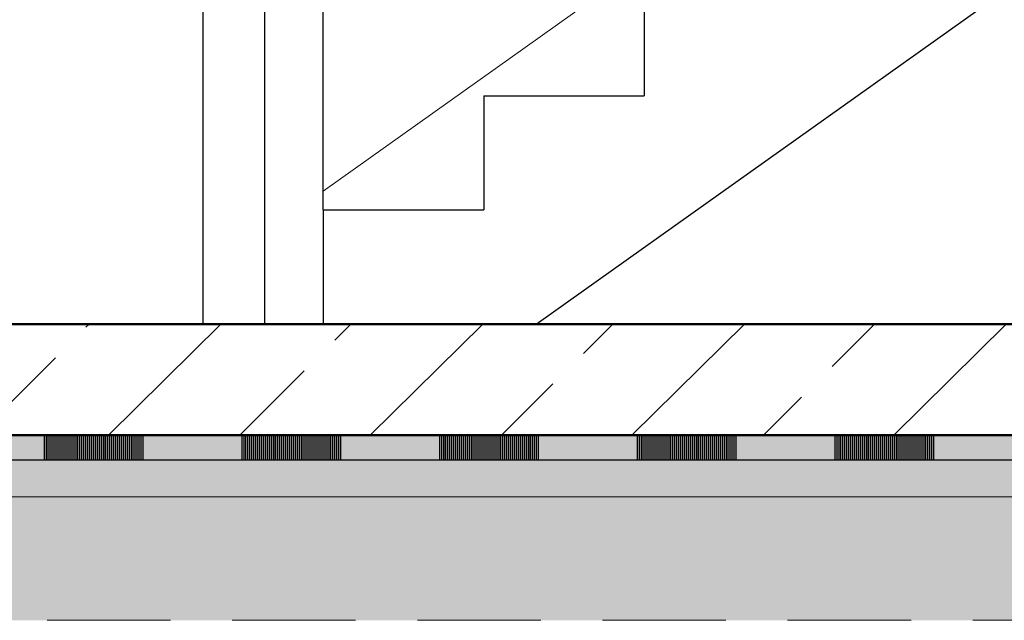
# Model space of a CAD drawing. Units: metres. Extents: x 4631261.1 to 4631354.1, y 5387193 to 5387217.4.
# Drawn here: x 4631272.9 to 4631274.5, y 5387196 to 5387196.9 of the extents above; entities that cross this region are included whole.
import ezdxf

# ---------------------------------------------------------------- set-up
doc = ezdxf.new("R2010")
doc.units = ezdxf.units.M
doc.linetypes.add('AUSGEZOGEN', pattern=[0])
doc.linetypes.add('VERDECKT2_S2', pattern=[0.27, 0.2, -0.07])
doc.layers.add('Standard', color=7, linetype='Continuous', lineweight=25)

# ---------------------------------------------------------------- blocks, each defined once
blk = doc.blocks.new('MUSTERELEMENT_4')
at = {"layer": 'Standard', "color": 6, "linetype": 'AUSGEZOGEN', "lineweight": 25}
for p, q in [((4631272.816693682, 5387196.2520204), (4631272.976853256, 5387196.2520204)), ((4631272.976853256, 5387196.2120104), (4631272.976853256, 5387196.2520204)), ((4631272.976853256, 5387196.2520204), (4631273.137012831, 5387196.2520204)), ((4631272.980056448, 5387196.2120104), (4631272.980056448, 5387196.2520204)), ((4631272.983259639, 5387196.2120104), (4631272.983259639, 5387196.2520204)), ((4631272.986462831, 5387196.2120104), (4631272.986462831, 5387196.2520204)), ((4631272.989666022, 5387196.2120104), (4631272.989666022, 5387196.2520204)), ((4631272.992869214, 5387196.2120104), (4631272.992869214, 5387196.2520204)), ((4631272.996072405, 5387196.2120104), (4631272.996072405, 5387196.2520204)), ((4631272.999275597, 5387196.2120104), (4631272.999275597, 5387196.2520204)), ((4631273.002478789, 5387196.2120104), (4631273.002478789, 5387196.2520204)), ((4631273.005681979, 5387196.2120104), (4631273.005681979, 5387196.2520204)), ((4631273.008885171, 5387196.2120104), (4631273.008885171, 5387196.2520204)), ((4631273.012088363, 5387196.2120104), (4631273.012088363, 5387196.2520204)), ((4631273.015291555, 5387196.2120104), (4631273.015291555, 5387196.2520204)), ((4631273.018494746, 5387196.2120104), (4631273.018494746, 5387196.2520204)), ((4631273.021697938, 5387196.2120104), (4631273.021697938, 5387196.2520204)), ((4631273.024901129, 5387196.2120104), (4631273.024901129, 5387196.2520204)), ((4631273.028104319, 5387196.2120104), (4631273.028104319, 5387196.2520204)), ((4631273.031307511, 5387196.2120104), (4631273.031307511, 5387196.2520204)), ((4631273.034510703, 5387196.2120104), (4631273.034510703, 5387196.2520204)), ((4631273.037713895, 5387196.2120104), (4631273.037713895, 5387196.2520204)), ((4631273.040917085, 5387196.2120104), (4631273.040917085, 5387196.2520204)), ((4631273.044120277, 5387196.2120104), (4631273.044120277, 5387196.2520204)), ((4631273.047323469, 5387196.2120104), (4631273.047323469, 5387196.2520204)), ((4631273.05052666, 5387196.2120104), (4631273.05052666, 5387196.2520204)), ((4631273.053729852, 5387196.2120104), (4631273.053729852, 5387196.2520204)), ((4631273.056933044, 5387196.2120104), (4631273.056933044, 5387196.2520204)), ((4631273.060136235, 5387196.2120104), (4631273.060136235, 5387196.2520204)), ((4631273.063339426, 5387196.2120104), (4631273.063339426, 5387196.2520204)), ((4631273.066542618, 5387196.2120104), (4631273.066542618, 5387196.2520204)), ((4631273.06974581, 5387196.2120104), (4631273.06974581, 5387196.2520204)), ((4631273.072949002, 5387196.2120104), (4631273.072949002, 5387196.2520204)), ((4631273.076152192, 5387196.2120104), (4631273.076152192, 5387196.2520204)), ((4631273.079355384, 5387196.2120104), (4631273.079355384, 5387196.2520204)), ((4631273.082558576, 5387196.2120104), (4631273.082558576, 5387196.2520204)), ((4631273.085761767, 5387196.2120104), (4631273.085761767, 5387196.2520204)), ((4631273.088964959, 5387196.2120104), (4631273.088964959, 5387196.2520204)), ((4631273.09216815, 5387196.2120104), (4631273.09216815, 5387196.2520204)), ((4631273.095371342, 5387196.2120104), (4631273.095371342, 5387196.2520204)), ((4631273.098574532, 5387196.2120104), (4631273.098574532, 5387196.2520204)), ((4631273.101777724, 5387196.2120104), (4631273.101777724, 5387196.2520204)), ((4631273.104980916, 5387196.2120104), (4631273.104980916, 5387196.2520204)), ((4631273.108184107, 5387196.2120104), (4631273.108184107, 5387196.2520204)), ((4631273.111387298, 5387196.2120104), (4631273.111387298, 5387196.2520204)), ((4631273.11459049, 5387196.2120104), (4631273.11459049, 5387196.2520204)), ((4631273.117793682, 5387196.2120104), (4631273.117793682, 5387196.2520204)), ((4631273.120996873, 5387196.2120104), (4631273.120996873, 5387196.2520204)), ((4631273.124200065, 5387196.2120104), (4631273.124200065, 5387196.2520204)), ((4631273.127403256, 5387196.2120104), (4631273.127403256, 5387196.2520204)), ((4631273.130606447, 5387196.2120104), (4631273.130606447, 5387196.2520204)), ((4631273.133809639, 5387196.2120104), (4631273.133809639, 5387196.2520204)), ((4631273.137012831, 5387196.2520204), (4631273.297172406, 5387196.2520204)), ((4631273.137012831, 5387196.2120104), (4631273.137012831, 5387196.2520204)), ((4631273.297172406, 5387196.2120104), (4631273.297172406, 5387196.2520204)), ((4631273.297172406, 5387196.2520204), (4631273.45733198, 5387196.2520204)), ((4631273.300375598, 5387196.2120104), (4631273.300375598, 5387196.2520204)), ((4631273.303578787, 5387196.2120104), (4631273.303578787, 5387196.2520204)), ((4631273.306781979, 5387196.2120104), (4631273.306781979, 5387196.2520204)), ((4631273.309985171, 5387196.2120104), (4631273.309985171, 5387196.2520204)), ((4631273.313188363, 5387196.2120104), (4631273.313188363, 5387196.2520204)), ((4631273.316391554, 5387196.2120104), (4631273.316391554, 5387196.2520204)), ((4631273.319594746, 5387196.2120104), (4631273.319594746, 5387196.2520204)), ((4631273.322797937, 5387196.2120104), (4631273.322797937, 5387196.2520204)), ((4631273.326001128, 5387196.2120104), (4631273.326001128, 5387196.2520204)), ((4631273.32920432, 5387196.2120104), (4631273.32920432, 5387196.2520204)), ((4631273.332407512, 5387196.2120104), (4631273.332407512, 5387196.2520204)), ((4631273.335610704, 5387196.2120104), (4631273.335610704, 5387196.2520204)), ((4631273.338813894, 5387196.2120104), (4631273.338813894, 5387196.2520204)), ((4631273.342017086, 5387196.2120104), (4631273.342017086, 5387196.2520204)), ((4631273.345220278, 5387196.2120104), (4631273.345220278, 5387196.2520204)), ((4631273.348423469, 5387196.2120104), (4631273.348423469, 5387196.2520204)), ((4631273.351626661, 5387196.2120104), (4631273.351626661, 5387196.2520204)), ((4631273.354829852, 5387196.2120104), (4631273.354829852, 5387196.2520204)), ((4631273.358033044, 5387196.2120104), (4631273.358033044, 5387196.2520204)), ((4631273.361236235, 5387196.2120104), (4631273.361236235, 5387196.2520204)), ((4631273.364439427, 5387196.2120104), (4631273.364439427, 5387196.2520204)), ((4631273.367642619, 5387196.2120104), (4631273.367642619, 5387196.2520204)), ((4631273.370845809, 5387196.2120104), (4631273.370845809, 5387196.2520204)), ((4631273.374049, 5387196.2120104), (4631273.374049, 5387196.2520204)), ((4631273.377252192, 5387196.2120104), (4631273.377252192, 5387196.2520204)), ((4631273.380455384, 5387196.2120104), (4631273.380455384, 5387196.2520204)), ((4631273.383658575, 5387196.2120104), (4631273.383658575, 5387196.2520204)), ((4631273.386861767, 5387196.2120104), (4631273.386861767, 5387196.2520204)), ((4631273.390064958, 5387196.2120104), (4631273.390064958, 5387196.2520204)), ((4631273.39326815, 5387196.2120104), (4631273.39326815, 5387196.2520204)), ((4631273.396471341, 5387196.2120104), (4631273.396471341, 5387196.2520204)), ((4631273.399674533, 5387196.2120104), (4631273.399674533, 5387196.2520204)), ((4631273.402877725, 5387196.2120104), (4631273.402877725, 5387196.2520204)), ((4631273.406080916, 5387196.2120104), (4631273.406080916, 5387196.2520204)), ((4631273.409284107, 5387196.2120104), (4631273.409284107, 5387196.2520204)), ((4631273.412487299, 5387196.2120104), (4631273.412487299, 5387196.2520204)), ((4631273.415690491, 5387196.2120104), (4631273.415690491, 5387196.2520204)), ((4631273.418893682, 5387196.2120104), (4631273.418893682, 5387196.2520204)), ((4631273.422096874, 5387196.2120104), (4631273.422096874, 5387196.2520204)), ((4631273.425300065, 5387196.2120104), (4631273.425300065, 5387196.2520204)), ((4631273.428503256, 5387196.2120104), (4631273.428503256, 5387196.2520204)), ((4631273.431706448, 5387196.2120104), (4631273.431706448, 5387196.2520204)), ((4631273.43490964, 5387196.2120104), (4631273.43490964, 5387196.2520204)), ((4631273.438112832, 5387196.2120104), (4631273.438112832, 5387196.2520204)), ((4631273.441316022, 5387196.2120104), (4631273.441316022, 5387196.2520204)), ((4631273.444519213, 5387196.2120104), (4631273.444519213, 5387196.2520204)), ((4631273.447722405, 5387196.2120104), (4631273.447722405, 5387196.2520204)), ((4631273.450925596, 5387196.2120104), (4631273.450925596, 5387196.2520204)), ((4631273.454128788, 5387196.2120104), (4631273.454128788, 5387196.2520204)), ((4631273.457331979, 5387196.2520204), (4631273.617491554, 5387196.2520204)), ((4631273.45733198, 5387196.2120104), (4631273.45733198, 5387196.2520204)), ((4631273.617491554, 5387196.2120104), (4631273.617491554, 5387196.2520204)), ((4631273.617491554, 5387196.2520204), (4631273.777651128, 5387196.2520204)), ((4631273.620694745, 5387196.2120104), (4631273.620694745, 5387196.2520204)), ((4631273.623897936, 5387196.2120104), (4631273.623897936, 5387196.2520204)), ((4631273.627101128, 5387196.2120104), (4631273.627101128, 5387196.2520204)), ((4631273.63030432, 5387196.2120104), (4631273.63030432, 5387196.2520204)), ((4631273.633507512, 5387196.2120104), (4631273.633507512, 5387196.2520204)), ((4631273.636710702, 5387196.2120104), (4631273.636710702, 5387196.2520204)), ((4631273.639913894, 5387196.2120104), (4631273.639913894, 5387196.2520204)), ((4631273.643117085, 5387196.2120104), (4631273.643117085, 5387196.2520204)), ((4631273.646320276, 5387196.2120104), (4631273.646320276, 5387196.2520204)), ((4631273.649523468, 5387196.2120104), (4631273.649523468, 5387196.2520204)), ((4631273.65272666, 5387196.2120104), (4631273.65272666, 5387196.2520204)), ((4631273.655929851, 5387196.2120104), (4631273.655929851, 5387196.2520204)), ((4631273.659133042, 5387196.2120104), (4631273.659133042, 5387196.2520204)), ((4631273.662336234, 5387196.2120104), (4631273.662336234, 5387196.2520204)), ((4631273.665539426, 5387196.2120104), (4631273.665539426, 5387196.2520204)), ((4631273.668742617, 5387196.2120104), (4631273.668742617, 5387196.2520204)), ((4631273.671945808, 5387196.2120104), (4631273.671945808, 5387196.2520204)), ((4631273.675149, 5387196.2120104), (4631273.675149, 5387196.2520204)), ((4631273.678352192, 5387196.2120104), (4631273.678352192, 5387196.2520204)), ((4631273.681555383, 5387196.2120104), (4631273.681555383, 5387196.2520204)), ((4631273.684758575, 5387196.2120104), (4631273.684758575, 5387196.2520204)), ((4631273.687961766, 5387196.2120104), (4631273.687961766, 5387196.2520204)), ((4631273.691164957, 5387196.2120104), (4631273.691164957, 5387196.2520204)), ((4631273.694368149, 5387196.2120104), (4631273.694368149, 5387196.2520204)), ((4631273.697571341, 5387196.2120104), (4631273.697571341, 5387196.2520204)), ((4631273.700774533, 5387196.2120104), (4631273.700774533, 5387196.2520204)), ((4631273.703977724, 5387196.2120104), (4631273.703977724, 5387196.2520204)), ((4631273.707180915, 5387196.2120104), (4631273.707180915, 5387196.2520204)), ((4631273.710384107, 5387196.2120104), (4631273.710384107, 5387196.2520204)), ((4631273.713587298, 5387196.2120104), (4631273.713587298, 5387196.2520204)), ((4631273.716790489, 5387196.2120104), (4631273.716790489, 5387196.2520204)), ((4631273.719993681, 5387196.2120104), (4631273.719993681, 5387196.2520204)), ((4631273.723196873, 5387196.2120104), (4631273.723196873, 5387196.2520204)), ((4631273.726400063, 5387196.2120104), (4631273.726400063, 5387196.2520204)), ((4631273.729603255, 5387196.2120104), (4631273.729603255, 5387196.2520204)), ((4631273.732806447, 5387196.2120104), (4631273.732806447, 5387196.2520204)), ((4631273.736009639, 5387196.2120104), (4631273.736009639, 5387196.2520204)), ((4631273.73921283, 5387196.2120104), (4631273.73921283, 5387196.2520204)), ((4631273.742416021, 5387196.2120104), (4631273.742416021, 5387196.2520204)), ((4631273.745619213, 5387196.2120104), (4631273.745619213, 5387196.2520204)), ((4631273.748822404, 5387196.2120104), (4631273.748822404, 5387196.2520204)), ((4631273.752025596, 5387196.2120104), (4631273.752025596, 5387196.2520204)), ((4631273.755228788, 5387196.2120104), (4631273.755228788, 5387196.2520204)), ((4631273.758431979, 5387196.2120104), (4631273.758431979, 5387196.2520204)), ((4631273.76163517, 5387196.2120104), (4631273.76163517, 5387196.2520204)), ((4631273.764838362, 5387196.2120104), (4631273.764838362, 5387196.2520204)), ((4631273.768041554, 5387196.2120104), (4631273.768041554, 5387196.2520204)), ((4631273.771244745, 5387196.2120104), (4631273.771244745, 5387196.2520204)), ((4631273.774447937, 5387196.2120104), (4631273.774447937, 5387196.2520204)), ((4631273.777651128, 5387196.2520204), (4631273.937810702, 5387196.2520204)), ((4631273.777651128, 5387196.2120104), (4631273.777651128, 5387196.2520204)), ((4631273.937810702, 5387196.2120104), (4631273.937810702, 5387196.2520204)), ((4631273.937810702, 5387196.2520204), (4631274.097970277, 5387196.2520204)), ((4631273.941013894, 5387196.2120104), (4631273.941013894, 5387196.2520204)), ((4631273.944217085, 5387196.2120104), (4631273.944217085, 5387196.2520204)), ((4631273.947420277, 5387196.2120104), (4631273.947420277, 5387196.2520204)), ((4631273.950623468, 5387196.2120104), (4631273.950623468, 5387196.2520204)), ((4631273.95382666, 5387196.2120104), (4631273.95382666, 5387196.2520204)), ((4631273.957029851, 5387196.2120104), (4631273.957029851, 5387196.2520204)), ((4631273.960233043, 5387196.2120104), (4631273.960233043, 5387196.2520204)), ((4631273.963436235, 5387196.2120104), (4631273.963436235, 5387196.2520204)), ((4631273.966639426, 5387196.2120104), (4631273.966639426, 5387196.2520204)), ((4631273.969842617, 5387196.2120104), (4631273.969842617, 5387196.2520204)), ((4631273.973045809, 5387196.2120104), (4631273.973045809, 5387196.2520204)), ((4631273.976249001, 5387196.2120104), (4631273.976249001, 5387196.2520204)), ((4631273.979452192, 5387196.2120104), (4631273.979452192, 5387196.2520204)), ((4631273.982655384, 5387196.2120104), (4631273.982655384, 5387196.2520204)), ((4631273.985858575, 5387196.2120104), (4631273.985858575, 5387196.2520204)), ((4631273.989061765, 5387196.2120104), (4631273.989061765, 5387196.2520204)), ((4631273.992264957, 5387196.2120104), (4631273.992264957, 5387196.2520204)), ((4631273.995468149, 5387196.2120104), (4631273.995468149, 5387196.2520204)), ((4631273.998671341, 5387196.2120104), (4631273.998671341, 5387196.2520204)), ((4631274.001874532, 5387196.2120104), (4631274.001874532, 5387196.2520204)), ((4631274.005077723, 5387196.2120104), (4631274.005077723, 5387196.2520204)), ((4631274.008280915, 5387196.2120104), (4631274.008280915, 5387196.2520204)), ((4631274.011484106, 5387196.2120104), (4631274.011484106, 5387196.2520204)), ((4631274.014687298, 5387196.2120104), (4631274.014687298, 5387196.2520204)), ((4631274.01789049, 5387196.2120104), (4631274.01789049, 5387196.2520204)), ((4631274.021093681, 5387196.2120104), (4631274.021093681, 5387196.2520204)), ((4631274.024296872, 5387196.2120104), (4631274.024296872, 5387196.2520204)), ((4631274.027500064, 5387196.2120104), (4631274.027500064, 5387196.2520204)), ((4631274.030703256, 5387196.2120104), (4631274.030703256, 5387196.2520204)), ((4631274.033906448, 5387196.2120104), (4631274.033906448, 5387196.2520204)), ((4631274.037109639, 5387196.2120104), (4631274.037109639, 5387196.2520204)), ((4631274.04031283, 5387196.2120104), (4631274.04031283, 5387196.2520204)), ((4631274.043516022, 5387196.2120104), (4631274.043516022, 5387196.2520204)), ((4631274.046719213, 5387196.2120104), (4631274.046719213, 5387196.2520204)), ((4631274.049922405, 5387196.2120104), (4631274.049922405, 5387196.2520204)), ((4631274.053125597, 5387196.2120104), (4631274.053125597, 5387196.2520204)), ((4631274.056328787, 5387196.2120104), (4631274.056328787, 5387196.2520204)), ((4631274.059531978, 5387196.2120104), (4631274.059531978, 5387196.2520204)), ((4631274.06273517, 5387196.2120104), (4631274.06273517, 5387196.2520204)), ((4631274.065938362, 5387196.2120104), (4631274.065938362, 5387196.2520204)), ((4631274.069141553, 5387196.2120104), (4631274.069141553, 5387196.2520204)), ((4631274.072344745, 5387196.2120104), (4631274.072344745, 5387196.2520204)), ((4631274.075547936, 5387196.2120104), (4631274.075547936, 5387196.2520204)), ((4631274.078751128, 5387196.2120104), (4631274.078751128, 5387196.2520204)), ((4631274.081954319, 5387196.2120104), (4631274.081954319, 5387196.2520204)), ((4631274.085157511, 5387196.2120104), (4631274.085157511, 5387196.2520204)), ((4631274.088360703, 5387196.2120104), (4631274.088360703, 5387196.2520204)), ((4631274.091563893, 5387196.2120104), (4631274.091563893, 5387196.2520204)), ((4631274.094767085, 5387196.2120104), (4631274.094767085, 5387196.2520204)), ((4631274.097970277, 5387196.2520204), (4631274.258129852, 5387196.2520204)), ((4631274.097970277, 5387196.2120104), (4631274.097970277, 5387196.2520204)), ((4631274.258129852, 5387196.2120104), (4631274.258129852, 5387196.2520204)), ((4631274.258129852, 5387196.2520204), (4631274.418289426, 5387196.2520204)), ((4631274.261333043, 5387196.2120104), (4631274.261333043, 5387196.2520204)), ((4631274.264536234, 5387196.2120104), (4631274.264536234, 5387196.2520204)), ((4631274.267739425, 5387196.2120104), (4631274.267739425, 5387196.2520204)), ((4631274.270942617, 5387196.2120104), (4631274.270942617, 5387196.2520204)), ((4631274.274145809, 5387196.2120104), (4631274.274145809, 5387196.2520204)), ((4631274.277349, 5387196.2120104), (4631274.277349, 5387196.2520204)), ((4631274.280552192, 5387196.2120104), (4631274.280552192, 5387196.2520204)), ((4631274.283755383, 5387196.2120104), (4631274.283755383, 5387196.2520204)), ((4631274.286958574, 5387196.2120104), (4631274.286958574, 5387196.2520204)), ((4631274.290161766, 5387196.2120104), (4631274.290161766, 5387196.2520204)), ((4631274.293364958, 5387196.2120104), (4631274.293364958, 5387196.2520204)), ((4631274.29656815, 5387196.2120104), (4631274.29656815, 5387196.2520204)), ((4631274.299771341, 5387196.2120104), (4631274.299771341, 5387196.2520204)), ((4631274.302974532, 5387196.2120104), (4631274.302974532, 5387196.2520204)), ((4631274.306177724, 5387196.2120104), (4631274.306177724, 5387196.2520204)), ((4631274.309380915, 5387196.2120104), (4631274.309380915, 5387196.2520204)), ((4631274.312584107, 5387196.2120104), (4631274.312584107, 5387196.2520204)), ((4631274.315787299, 5387196.2120104), (4631274.315787299, 5387196.2520204)), ((4631274.31899049, 5387196.2120104), (4631274.31899049, 5387196.2520204)), ((4631274.322193681, 5387196.2120104), (4631274.322193681, 5387196.2520204)), ((4631274.325396873, 5387196.2120104), (4631274.325396873, 5387196.2520204)), ((4631274.328600064, 5387196.2120104), (4631274.328600064, 5387196.2520204)), ((4631274.331803255, 5387196.2120104), (4631274.331803255, 5387196.2520204)), ((4631274.335006447, 5387196.2120104), (4631274.335006447, 5387196.2520204)), ((4631274.338209638, 5387196.2120104), (4631274.338209638, 5387196.2520204)), ((4631274.34141283, 5387196.2120104), (4631274.34141283, 5387196.2520204)), ((4631274.344616021, 5387196.2120104), (4631274.344616021, 5387196.2520204)), ((4631274.347819213, 5387196.2120104), (4631274.347819213, 5387196.2520204)), ((4631274.351022405, 5387196.2120104), (4631274.351022405, 5387196.2520204)), ((4631274.354225596, 5387196.2120104), (4631274.354225596, 5387196.2520204)), ((4631274.357428787, 5387196.2120104), (4631274.357428787, 5387196.2520204)), ((4631274.360631979, 5387196.2120104), (4631274.360631979, 5387196.2520204)), ((4631274.363835171, 5387196.2120104), (4631274.363835171, 5387196.2520204)), ((4631274.367038362, 5387196.2120104), (4631274.367038362, 5387196.2520204)), ((4631274.370241554, 5387196.2120104), (4631274.370241554, 5387196.2520204)), ((4631274.373444745, 5387196.2120104), (4631274.373444745, 5387196.2520204)), ((4631274.376647937, 5387196.2120104), (4631274.376647937, 5387196.2520204)), ((4631274.379851128, 5387196.2120104), (4631274.379851128, 5387196.2520204)), ((4631274.38305432, 5387196.2120104), (4631274.38305432, 5387196.2520204)), ((4631274.386257512, 5387196.2120104), (4631274.386257512, 5387196.2520204)), ((4631274.389460702, 5387196.2120104), (4631274.389460702, 5387196.2520204)), ((4631274.392663894, 5387196.2120104), (4631274.392663894, 5387196.2520204)), ((4631274.395867086, 5387196.2120104), (4631274.395867086, 5387196.2520204)), ((4631274.399070277, 5387196.2120104), (4631274.399070277, 5387196.2520204)), ((4631274.402273468, 5387196.2120104), (4631274.402273468, 5387196.2520204)), ((4631274.40547666, 5387196.2120104), (4631274.40547666, 5387196.2520204)), ((4631274.408679851, 5387196.2120104), (4631274.408679851, 5387196.2520204)), ((4631274.411883042, 5387196.2120104), (4631274.411883042, 5387196.2520204)), ((4631274.415086234, 5387196.2120104), (4631274.415086234, 5387196.2520204)), ((4631274.418289426, 5387196.2520204), (4631274.578449001, 5387196.2520204)), ((4631274.418289426, 5387196.2120104), (4631274.418289426, 5387196.2520204)), ((4631272.816693682, 5387196.2120104), (4631272.976853256, 5387196.2120104)), ((4631272.816693682, 5387196.2120104), (4631272.976853256, 5387196.2120104)), ((4631272.976853256, 5387196.2120104), (4631273.137012831, 5387196.2120104)), ((4631272.976853256, 5387196.2120104), (4631273.137012831, 5387196.2120104)), ((4631272.976853256, 5387196.2120104), (4631273.137012831, 5387196.2120104)), ((4631272.976853256, 5387196.2120104), (4631273.137012831, 5387196.2120104)), ((4631272.976853256, 5387196.2120104), (4631273.137012831, 5387196.2120104)), ((4631272.976853256, 5387196.2120104), (4631273.137012831, 5387196.2120104)), ((4631272.976853256, 5387196.2120104), (4631273.137012831, 5387196.2120104)), ((4631273.137012831, 5387196.2120104), (4631273.297172406, 5387196.2120104)), ((4631273.137012831, 5387196.2120104), (4631273.297172406, 5387196.2120104)), ((4631273.297172406, 5387196.2120104), (4631273.45733198, 5387196.2120104)), ((4631273.297172406, 5387196.2120104), (4631273.45733198, 5387196.2120104)), ((4631273.297172406, 5387196.2120104), (4631273.45733198, 5387196.2120104)), ((4631273.297172406, 5387196.2120104), (4631273.45733198, 5387196.2120104)), ((4631273.297172406, 5387196.2120104), (4631273.45733198, 5387196.2120104)), ((4631273.297172406, 5387196.2120104), (4631273.45733198, 5387196.2120104)), ((4631273.297172406, 5387196.2120104), (4631273.45733198, 5387196.2120104)), ((4631273.457331979, 5387196.2120104), (4631273.617491554, 5387196.2120104)), ((4631273.457331979, 5387196.2120104), (4631273.617491554, 5387196.2120104)), ((4631273.617491554, 5387196.2120104), (4631273.777651128, 5387196.2120104)), ((4631273.617491554, 5387196.2120104), (4631273.777651128, 5387196.2120104)), ((4631273.617491554, 5387196.2120104), (4631273.777651128, 5387196.2120104)), ((4631273.617491554, 5387196.2120104), (4631273.777651128, 5387196.2120104)), ((4631273.617491554, 5387196.2120104), (4631273.777651128, 5387196.2120104)), ((4631273.617491554, 5387196.2120104), (4631273.777651128, 5387196.2120104)), ((4631273.617491554, 5387196.2120104), (4631273.777651128, 5387196.2120104)), ((4631273.777651128, 5387196.2120104), (4631273.937810702, 5387196.2120104)), ((4631273.777651128, 5387196.2120104), (4631273.937810702, 5387196.2120104)), ((4631273.937810702, 5387196.2120104), (4631274.097970277, 5387196.2120104)), ((4631273.937810702, 5387196.2120104), (4631274.097970277, 5387196.2120104)), ((4631273.937810702, 5387196.2120104), (4631274.097970277, 5387196.2120104)), ((4631273.937810702, 5387196.2120104), (4631274.097970277, 5387196.2120104)), ((4631273.937810702, 5387196.2120104), (4631274.097970277, 5387196.2120104)), ((4631273.937810702, 5387196.2120104), (4631274.097970277, 5387196.2120104)), ((4631273.937810702, 5387196.2120104), (4631274.097970277, 5387196.2120104)), ((4631274.097970277, 5387196.2120104), (4631274.258129852, 5387196.2120104)), ((4631274.097970277, 5387196.2120104), (4631274.258129852, 5387196.2120104)), ((4631274.258129852, 5387196.2120104), (4631274.418289426, 5387196.2120104)), ((4631274.258129852, 5387196.2120104), (4631274.418289426, 5387196.2120104)), ((4631274.258129852, 5387196.2120104), (4631274.418289426, 5387196.2120104)), ((4631274.258129852, 5387196.2120104), (4631274.418289426, 5387196.2120104)), ((4631274.258129852, 5387196.2120104), (4631274.418289426, 5387196.2120104)), ((4631274.258129852, 5387196.2120104), (4631274.418289426, 5387196.2120104)), ((4631274.258129852, 5387196.2120104), (4631274.418289426, 5387196.2120104)), ((4631274.418289426, 5387196.2120104), (4631274.578449001, 5387196.2120104)), ((4631274.418289426, 5387196.2120104), (4631274.578449001, 5387196.2120104))]:
    blk.add_line(p, q, dxfattribs=at)

msp = doc.modelspace()

# ---------------------------------------------------------------- hatches: boundary and pattern name
at = {"layer": 'Standard', "linetype": 'AUSGEZOGEN', "lineweight": 25}
h = msp.add_hatch(dxfattribs=at)
h.set_pattern_fill('SCHRAFFUR_303', color=6, scale=0.1, style=0, pattern_type=2)
h.set_pattern_definition([(45, (0, 0), (-0.2121320343559642, 0.2121320343559643), []), (45, (-0.1060660171779821, 0.1060660171779822), (-0.2121320343559642, 0.2121320343559643), [0.2, -0.07])])
h.paths.add_polyline_path([(4631266.101268152, 5387196.4320204), (4631266.101268152, 5387196.2520204), (4631287.101268152, 5387196.2520204), (4631287.101268152, 5387196.4320204)], flags=0)
at = {"layer": 'Standard', "linetype": 'AUSGEZOGEN', "lineweight": 25, "transparency": 33554559}
msp.add_hatch(color=6, dxfattribs=at).paths.add_polyline_path([(4631297.48126815, 5387196.1520204), (4631297.48126815, 5387196.2520204), (4631267.371268149, 5387196.2520204), (4631267.371268149, 5387196.1520204)])
at = {"layer": 'Standard', "linetype": 'AUSGEZOGEN', "lineweight": 13}
h = msp.add_hatch(dxfattribs=at)
h.set_pattern_fill('MUSTER', color=6, scale=0.1968749882653356, angle=45.00000000000001, style=0, pattern_type=2)
h.set_pattern_definition([(45.00000000000001, (-5.684341886080802e-17, 0.556846556993763), (-2.185751449449831e-17, 0.2784232784968815), [0.1968749882653356, -0.1968749882653356]), (135, (-5.684341886080802e-17, 0.556846556993763), (-0.2784232784968815, 2.185751449449831e-17), [0.1968749882653356, -0.1968749882653356])])
h.paths.add_polyline_path([(4631267.371268149, 5387195.9520204), (4631297.48126815, 5387195.9520204), (4631297.48126815, 5387196.1520204), (4631267.371268149, 5387196.1520204)], flags=0)

# ---------------------------------------------------------------- linework, layer by layer
at = {"layer": 'Standard', "color": 6, "linetype": 'AUSGEZOGEN', "lineweight": 25}
for p, q in [((4631273.233768184, 5387199.1620204), (4631273.233768184, 5387196.4320204)), ((4631273.333768183, 5387199.1620204), (4631273.333768183, 5387196.4320204)), ((4631273.77374148, 5387196.4320204), (4631277.610498236, 5387199.1620204)), ((4631273.428768186, 5387196.6170204), (4631273.428768186, 5387197.6170204)), ((4631273.948768185, 5387196.9870204), (4631273.948768185, 5387196.8020204)), ((4631273.688768186, 5387196.8020204), (4631273.948768185, 5387196.8020204)), ((4631273.688768186, 5387196.8020204), (4631273.688768186, 5387196.6170204)), ((4631273.428768186, 5387196.6170204), (4631273.688768186, 5387196.6170204)), ((4631273.428768186, 5387196.6170204), (4631273.428768186, 5387196.4320204))]:
    msp.add_line(p, q, dxfattribs=at)
at = {"layer": 'Standard', "color": 6, "linetype": 'AUSGEZOGEN', "lineweight": 50}
for p, q in [((4631287.101268152, 5387196.4320204), (4631266.101268152, 5387196.4320204)), ((4631287.101268152, 5387196.4320204), (4631266.101268152, 5387196.4320204)), ((4631266.101268152, 5387196.2520204), (4631287.101268152, 5387196.2520204)), ((4631266.101268152, 5387196.2520204), (4631287.101268152, 5387196.2520204))]:
    msp.add_line(p, q, dxfattribs=at)
at = {"layer": 'Standard', "color": 6, "linetype": 'AUSGEZOGEN', "lineweight": 18}
msp.add_line((4631297.48126815, 5387196.1520204), (4631267.371268149, 5387196.1520204), dxfattribs=at)
msp.add_line((4631297.48126815, 5387196.1520204), (4631267.371268149, 5387196.1520204), dxfattribs=at)
at = {"layer": 'Standard', "color": 6, "linetype": 'VERDECKT2_S2', "lineweight": 13}
msp.add_line((4631297.48126815, 5387195.9520204), (4631267.371268149, 5387195.9520204), dxfattribs=at)
at = {"layer": 'Standard', "color": 6, "linetype": 'AUSGEZOGEN', "lineweight": 18}
msp.add_lwpolyline([(4631273.428768186, 5387196.647446418), (4631277.58114243, 5387199.602020401), (4631280.373220964, 5387199.602020401), (4631284.533220964, 5387202.5920204), (4631285.563768113, 5387202.5920204)], dxfattribs=at)

# ---------------------------------------------------------------- block references
at = {"layer": 'Standard', "color": 6, "linetype": 'AUSGEZOGEN', "lineweight": 25}
msp.add_blockref('MUSTERELEMENT_4', (0, 0), dxfattribs=at)

doc.saveas('drawing.dxf')
